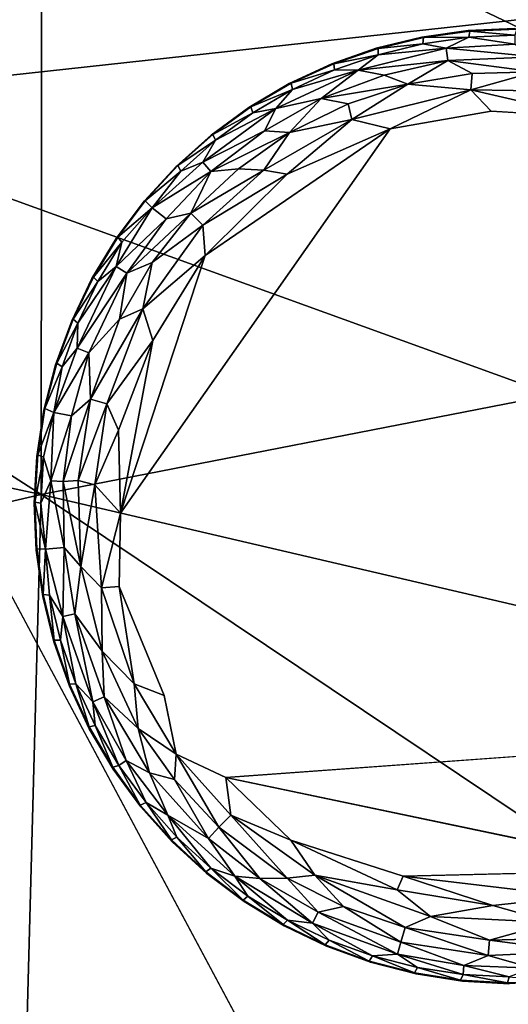
# Model space of a CAD drawing. Units: inches. Extents: x -22 to 94, y -94 to 22.
# Drawn here: x 46 to 47, y 11 to 13 of the extents above; entities that cross this region are included whole.
import ezdxf

# ---------------------------------------------------------------- set-up
doc = ezdxf.new("R2010")
doc.units = ezdxf.units.IN
doc.header["$MEASUREMENT"] = 0
doc.layers.add('SEAT-FABRIC', color=5, linetype='Continuous')
doc.layers.add('SEAT-LEG', color=5, linetype='Continuous')

msp = doc.modelspace()

# ---------------------------------------------------------------- linework, layer by layer
at = {"layer": 'SEAT-FABRIC'}
for points in [[(48.5654, 13.1412, 0.7471), (45.5106, 12.8066, 0.6451), (44.5984, 14.6366, 0.7669)], [(46.235, 11.8402, 27.6647), (43.398, 13.6619, 27.8584), (43.3873, 12.4482, 27.9937)], [(43.398, 13.6619, 27.8584), (46.235, 11.8402, 27.6647), (46.2367, 13.5597, 27.4819)], [(46.2367, 13.5597, 27.4819), (46.235, 11.8402, 27.6647), (48.7873, 12.3385, 27.1303)], [(48.7877, 13.38, 26.9893), (46.2367, 13.5597, 27.4819), (48.7873, 12.3385, 27.1303)], [(48.5654, 13.1412, 0.7471), (49.02, 11.5353, 0.6585), (45.5106, 12.8066, 0.6451)], [(45.5106, 12.8066, 0.6451), (49.02, 11.5353, 0.6585), (48.5685, 7.0854, 0.7386)], [(43.3873, 12.4482, 27.9937), (43.3719, 11.1778, 28.0123), (46.235, 11.8402, 27.6647)], [(48.787, 11.2444, 27.1743), (48.7873, 12.3385, 27.1303), (46.235, 11.8402, 27.6647)], [(43.3719, 11.1778, 28.0123), (46.1864, 10.0224, 27.5752), (46.235, 11.8402, 27.6647)], [(46.235, 11.8402, 27.6647), (46.1864, 10.0224, 27.5752), (48.7823, 10.1327, 27.1154)], [(46.235, 11.8402, 27.6647), (48.7823, 10.1327, 27.1154), (48.787, 11.2444, 27.1743)], [(46.1864, 10.0224, 27.5752), (43.3719, 11.1778, 28.0123), (43.3537, 9.89, 27.9096)], [(45.903, 9.7126, 22.2051), (48.7695, 10.7206, 22.3001), (47.3766, 10.5286, 22.2909)], [(48.7695, 10.7206, 22.3001), (45.903, 9.7126, 22.2051), (48.3352, 9.9861, 22.1104)], [(48.6582, 9.8255, 22.448), (46.5809, 9.78, 22.3628), (48.7695, 10.7206, 22.3001)], [(47.3766, 10.5286, 22.2909), (48.7695, 10.7206, 22.3001), (46.5809, 9.78, 22.3628)]]:
    msp.add_3dface(points, dxfattribs=at)
at = {"layer": 'SEAT-FABRIC', "invisible_edges": 12}
msp.add_3dface([(45.5106, 12.8066, 0.6451), (48.5685, 7.0854, 0.7386), (43.8899, 6.9828, 0.6823)], dxfattribs=at)
at = {"layer": 'SEAT-LEG'}
for points, invisible_edges in [([(46.2175, 11.8189, 1.378), (47.3915, 10.6307, 1.378), (47.4057, 12.9928, 1.378)], 15), ([(46.2175, 11.8189, 1.378), (47.4057, 12.9928, 1.378), (47.2899, 12.9879, 1.378)], 13), ([(47.1752, 12.9715, 1.378), (46.2175, 11.8189, 1.378), (47.2899, 12.9879, 1.378)], 3), ([(46.2175, 11.8189, 1.378), (47.1752, 12.9715, 1.378), (47.0626, 12.9441, 1.378)], 13), ([(47.0626, 12.9441, 1.378), (46.9532, 12.9057, 1.378), (46.2175, 11.8189, 1.378)], 14), ([(46.8481, 12.8567, 1.378), (46.2175, 11.8189, 1.378), (46.9532, 12.9057, 1.378)], 3), ([(46.2175, 11.8189, 1.378), (46.8481, 12.8567, 1.378), (46.7483, 12.7977, 1.378)], 13), ([(46.2175, 11.8189, 1.378), (46.7483, 12.7977, 1.378), (46.6548, 12.7293, 1.378)], 13), ([(48.3461, 11.7127, 0), (46.4305, 11.794, 0.0004), (47.3469, 12.788, 0.0014)], 15), ([(47.0972, 12.7445, 0.0014), (47.3469, 12.788, 0.0014), (46.4305, 11.794, 0.0004)], 2), ([(47.5881, 12.7738, 0.0014), (48.3461, 11.7127, 0), (47.3469, 12.788, 0.0014)], 2), ([(46.2175, 11.8189, 1.378), (46.6548, 12.7293, 1.378), (46.5685, 12.6519, 1.378)], 13), ([(46.4901, 12.5665, 1.378), (46.2175, 11.8189, 1.378), (46.5685, 12.6519, 1.378)], 3), ([(46.2175, 11.8189, 1.378), (46.4901, 12.5665, 1.378), (46.4205, 12.4738, 1.378)], 13), ([(46.4205, 12.4738, 1.378), (46.3603, 12.3748, 1.378), (46.2175, 11.8189, 1.378)], 14), ([(46.3102, 12.2703, 1.378), (46.2175, 11.8189, 1.378), (46.3603, 12.3748, 1.378)], 3), ([(46.2705, 12.1614, 1.378), (46.2175, 11.8189, 1.378), (46.3102, 12.2703, 1.378)], 3), ([(46.2705, 12.1614, 1.378), (46.2416, 12.0491, 1.378), (46.2175, 11.8189, 1.378)], 14), ([(46.2239, 11.9346, 1.378), (46.2175, 11.8189, 1.378), (46.2416, 12.0491, 1.378)], 2), ([(47.049, 10.6836, 1.378), (47.1613, 10.6548, 1.378), (46.2175, 11.8189, 1.378)], 14), ([(46.6439, 10.9033, 1.378), (46.2175, 11.8189, 1.378), (46.5585, 10.9816, 1.378)], 3), ([(46.3537, 11.2613, 1.378), (46.4127, 11.1615, 1.378), (46.2175, 11.8189, 1.378)], 14), ([(46.9401, 10.7233, 1.378), (46.2175, 11.8189, 1.378), (46.8356, 10.7735, 1.378)], 3), ([(47.3915, 10.6307, 1.378), (46.2175, 11.8189, 1.378), (47.2758, 10.6371, 1.378)], 3), ([(46.3047, 11.3663, 1.378), (46.2175, 11.8189, 1.378), (46.2663, 11.4757, 1.378)], 3), ([(46.2175, 11.8189, 1.378), (46.6439, 10.9033, 1.378), (46.7366, 10.8337, 1.378)], 13), ([(46.2389, 11.5883, 1.378), (46.2663, 11.4757, 1.378), (46.2175, 11.8189, 1.378)], 14), ([(46.2175, 11.8189, 1.378), (46.4127, 11.1615, 1.378), (46.4811, 11.068, 1.378)], 13), ([(47.2758, 10.6371, 1.378), (46.2175, 11.8189, 1.378), (47.1613, 10.6548, 1.378)], 3), ([(46.2175, 11.8189, 1.378), (46.4811, 11.068, 1.378), (46.5585, 10.9816, 1.378)], 13), ([(46.8356, 10.7735, 1.378), (46.2175, 11.8189, 1.378), (46.7366, 10.8337, 1.378)], 3), ([(46.2175, 11.8189, 1.378), (46.3047, 11.3663, 1.378), (46.3537, 11.2613, 1.378)], 13), ([(46.9401, 10.7233, 1.378), (47.049, 10.6836, 1.378), (46.2175, 11.8189, 1.378)], 14), ([(46.2225, 11.7031, 1.378), (46.2389, 11.5883, 1.378), (46.2175, 11.8189, 1.378)], 2), ([(46.4276, 11.6131, 0.0034), (46.4305, 11.794, 0.0004), (46.5386, 11.3437, 0.0012)], 2), ([(46.4305, 11.794, 0.0004), (48.3461, 11.7127, 0), (46.5386, 11.3437, 0.0012)], 15), ([(46.5386, 11.3437, 0.0012), (48.3461, 11.7127, 0), (48.1732, 11.2484, 0)], 15), ([(46.5386, 11.3437, 0.0012), (48.1732, 11.2484, 0), (46.6912, 11.1405, 0.0009)], 13), ([(46.6912, 11.1405, 0.0009), (46.5681, 11.198, 0.0137), (46.5386, 11.3437, 0.0012)], 12), ([(47.1298, 10.8967, 0), (46.6912, 11.1405, 0.0009), (47.7826, 10.9119, 0.0011)], 1), ([(47.1298, 10.8967, 0), (46.8515, 10.9858, 0.0033), (46.6912, 11.1405, 0.0009)], 12)]:
    msp.add_3dface(points, dxfattribs=dict(at, invisible_edges=invisible_edges))
for points in [[(47.1752, 12.9715, 1.378), (47.2899, 12.9879, 1.378), (47.1799, 12.9707, 0.1702)], [(47.1799, 12.9707, 0.1702), (47.2899, 12.9879, 1.378), (47.2945, 12.9866, 0.1702)], [(47.1799, 12.9707, 0.1702), (47.2945, 12.9866, 0.1702), (47.2914, 12.9713, 0.1244)], [(47.2945, 12.9866, 0.1702), (47.2899, 12.9879, 1.378), (47.4057, 12.9928, 1.378)], [(47.4056, 12.9763, 0.1244), (47.2914, 12.9713, 0.1244), (47.2945, 12.9866, 0.1702)], [(47.4057, 12.9928, 1.378), (47.4102, 12.9911, 0.1702), (47.2945, 12.9866, 0.1702)], [(47.4102, 12.9911, 0.1702), (47.4056, 12.9763, 0.1244), (47.2945, 12.9866, 0.1702)], [(47.0626, 12.9441, 1.378), (47.1752, 12.9715, 1.378), (47.0673, 12.9437, 0.1702)], [(47.0673, 12.9437, 0.1702), (47.1752, 12.9715, 1.378), (47.1799, 12.9707, 0.1702)], [(47.0673, 12.9437, 0.1702), (47.1799, 12.9707, 0.1702), (47.1783, 12.9553, 0.1244)], [(47.0673, 12.9281, 0.1244), (47.1783, 12.9553, 0.1244), (47.2359, 12.9438, 0.0888)], [(47.1783, 12.9553, 0.1244), (47.0673, 12.9281, 0.1244), (47.0673, 12.9437, 0.1702)], [(47.2914, 12.9713, 0.1244), (47.1783, 12.9553, 0.1244), (47.1799, 12.9707, 0.1702)], [(47.1783, 12.9553, 0.1244), (47.2914, 12.9713, 0.1244), (47.2359, 12.9438, 0.0888)], [(47.4055, 12.9543, 0.0891), (47.2359, 12.9438, 0.0888), (47.2914, 12.9713, 0.1244)], [(47.4055, 12.9543, 0.0891), (47.4574, 12.9231, 0.0574), (47.2359, 12.9438, 0.0888)], [(47.2914, 12.9713, 0.1244), (47.4056, 12.9763, 0.1244), (47.4055, 12.9543, 0.0891)], [(46.9532, 12.9057, 1.378), (47.0626, 12.9441, 1.378), (46.958, 12.9058, 0.1702)], [(47.0626, 12.9441, 1.378), (47.0673, 12.9437, 0.1702), (46.958, 12.9058, 0.1702)], [(46.958, 12.9058, 0.1702), (47.0673, 12.9437, 0.1702), (47.0673, 12.9281, 0.1244)], [(47.2359, 12.9438, 0.0888), (47.0182, 12.8902, 0.0888), (47.0673, 12.9281, 0.1244)], [(47.2395, 12.9133, 0.0574), (47.0182, 12.8902, 0.0888), (47.2359, 12.9438, 0.0888)], [(47.4574, 12.9231, 0.0574), (47.2395, 12.9133, 0.0574), (47.2359, 12.9438, 0.0888)], [(46.8481, 12.8567, 1.378), (46.9532, 12.9057, 1.378), (46.8529, 12.8573, 0.1702)], [(46.8529, 12.8573, 0.1702), (46.958, 12.9058, 0.1702), (46.9595, 12.8903, 0.1244)], [(46.8529, 12.8573, 0.1702), (46.9532, 12.9057, 1.378), (46.958, 12.9058, 0.1702)], [(46.9595, 12.8903, 0.1244), (46.958, 12.9058, 0.1702), (47.0673, 12.9281, 0.1244)], [(46.9595, 12.8903, 0.1244), (47.0673, 12.9281, 0.1244), (47.0182, 12.8902, 0.0888)], [(47.2395, 12.9133, 0.0574), (47.0822, 12.8777, 0.0577), (47.0182, 12.8902, 0.0888)], [(47.1406, 12.8554, 0.032), (47.0822, 12.8777, 0.0577), (47.2395, 12.9133, 0.0574)], [(47.2998, 12.8814, 0.0322), (47.1406, 12.8554, 0.032), (47.2395, 12.9133, 0.0574)], [(47.4574, 12.9231, 0.0574), (47.4547, 12.8854, 0.032), (47.2395, 12.9133, 0.0574)], [(47.4547, 12.8854, 0.032), (47.2998, 12.8814, 0.0322), (47.2395, 12.9133, 0.0574)], [(46.9266, 12.8196, 0.0574), (46.8151, 12.7953, 0.0888), (47.0182, 12.8902, 0.0888)], [(47.0182, 12.8902, 0.0888), (46.8151, 12.7953, 0.0888), (46.8559, 12.8421, 0.1244)], [(46.9595, 12.8903, 0.1244), (46.8559, 12.8421, 0.1244), (46.8529, 12.8573, 0.1702)], [(46.8559, 12.8421, 0.1244), (46.9595, 12.8903, 0.1244), (47.0182, 12.8902, 0.0888)], [(46.9266, 12.8196, 0.0574), (47.0182, 12.8902, 0.0888), (47.0822, 12.8777, 0.0577)], [(47.2971, 12.8413, 0.0136), (47.1406, 12.8554, 0.032), (47.2998, 12.8814, 0.0322)], [(47.2971, 12.8413, 0.0136), (47.4547, 12.8854, 0.032), (47.5059, 12.838, 0.0138)], [(47.2998, 12.8814, 0.0322), (47.4547, 12.8854, 0.032), (47.2971, 12.8413, 0.0136)], [(46.7483, 12.7977, 1.378), (46.8481, 12.8567, 1.378), (46.753, 12.7988, 0.1702)], [(46.8481, 12.8567, 1.378), (46.8529, 12.8573, 0.1702), (46.753, 12.7988, 0.1702)], [(46.753, 12.7988, 0.1702), (46.8529, 12.8573, 0.1702), (46.8559, 12.8421, 0.1244)], [(47.1406, 12.8554, 0.032), (46.9266, 12.8196, 0.0574), (47.0822, 12.8777, 0.0577)], [(46.7575, 12.7839, 0.1244), (46.753, 12.7988, 0.1702), (46.8559, 12.8421, 0.1244)], [(46.8559, 12.8421, 0.1244), (46.8151, 12.7953, 0.0888), (46.7575, 12.7839, 0.1244)], [(46.9935, 12.8066, 0.0322), (46.9266, 12.8196, 0.0574), (47.1406, 12.8554, 0.032)], [(47.0026, 12.7675, 0.0136), (46.9935, 12.8066, 0.0322), (47.1406, 12.8554, 0.032)], [(47.0026, 12.7675, 0.0136), (47.1406, 12.8554, 0.032), (47.2971, 12.8413, 0.0136)], [(47.0026, 12.7675, 0.0136), (47.2971, 12.8413, 0.0136), (47.0972, 12.7445, 0.0014)], [(47.2971, 12.8413, 0.0136), (47.3469, 12.788, 0.0014), (47.0972, 12.7445, 0.0014)], [(47.2971, 12.8413, 0.0136), (47.5059, 12.838, 0.0138), (47.5881, 12.7738, 0.0014)], [(47.3469, 12.788, 0.0014), (47.2971, 12.8413, 0.0136), (47.5881, 12.7738, 0.0014)], [(46.7864, 12.74, 0.0577), (46.9266, 12.8196, 0.0574), (46.8488, 12.7356, 0.032)], [(46.9266, 12.8196, 0.0574), (46.7864, 12.74, 0.0577), (46.8151, 12.7953, 0.0888)], [(46.8488, 12.7356, 0.032), (46.9266, 12.8196, 0.0574), (46.9935, 12.8066, 0.0322)], [(46.8151, 12.7953, 0.0888), (46.6344, 12.6626, 0.0888), (46.6653, 12.7164, 0.1244)], [(46.8151, 12.7953, 0.0888), (46.7864, 12.74, 0.0577), (46.6344, 12.6626, 0.0888)], [(46.6548, 12.7293, 1.378), (46.7483, 12.7977, 1.378), (46.6594, 12.7307, 0.1702)], [(46.753, 12.7988, 0.1702), (46.6594, 12.7307, 0.1702), (46.7483, 12.7977, 1.378)], [(46.6594, 12.7307, 0.1702), (46.753, 12.7988, 0.1702), (46.7575, 12.7839, 0.1244)], [(46.7575, 12.7839, 0.1244), (46.6653, 12.7164, 0.1244), (46.6594, 12.7307, 0.1702)], [(46.6653, 12.7164, 0.1244), (46.7575, 12.7839, 0.1244), (46.8151, 12.7953, 0.0888)], [(47.0026, 12.7675, 0.0136), (46.8488, 12.7356, 0.032), (46.9935, 12.8066, 0.0322)], [(47.0026, 12.7675, 0.0136), (46.7848, 12.6423, 0.0137), (46.8488, 12.7356, 0.032)], [(46.7848, 12.6423, 0.0137), (47.0026, 12.7675, 0.0136), (46.8429, 12.6322, 0.0033)], [(47.0026, 12.7675, 0.0136), (47.0972, 12.7445, 0.0014), (46.8429, 12.6322, 0.0033)], [(46.4305, 11.794, 0.0004), (46.64, 12.4315, 0.0013), (47.0972, 12.7445, 0.0014)], [(46.6544, 12.6392, 0.0574), (46.6344, 12.6626, 0.0888), (46.7864, 12.74, 0.0577)], [(47.0972, 12.7445, 0.0014), (46.64, 12.4315, 0.0013), (46.8429, 12.6322, 0.0033)], [(46.8488, 12.7356, 0.032), (46.6544, 12.6392, 0.0574), (46.7864, 12.74, 0.0577)], [(46.7222, 12.6462, 0.0322), (46.6544, 12.6392, 0.0574), (46.8488, 12.7356, 0.032)], [(46.7848, 12.6423, 0.0137), (46.7222, 12.6462, 0.0322), (46.8488, 12.7356, 0.032)], [(46.5685, 12.6519, 1.378), (46.6548, 12.7293, 1.378), (46.5729, 12.6539, 0.1702)], [(46.5729, 12.6539, 0.1702), (46.6548, 12.7293, 1.378), (46.6594, 12.7307, 0.1702)], [(46.5729, 12.6539, 0.1702), (46.6594, 12.7307, 0.1702), (46.6653, 12.7164, 0.1244)], [(46.5801, 12.6401, 0.1244), (46.5729, 12.6539, 0.1702), (46.6653, 12.7164, 0.1244)], [(46.5801, 12.6401, 0.1244), (46.6653, 12.7164, 0.1244), (46.6344, 12.6626, 0.0888)], [(46.5089, 12.5496, 0.1063), (46.5801, 12.6401, 0.1244), (46.6344, 12.6626, 0.0888)], [(46.5089, 12.5496, 0.1063), (46.6344, 12.6626, 0.0888), (46.6544, 12.6392, 0.0574)], [(46.5685, 12.6519, 1.378), (46.4917, 12.567, 0.1736), (46.4901, 12.5665, 1.378)], [(46.4917, 12.567, 0.1736), (46.5685, 12.6519, 1.378), (46.5729, 12.6539, 0.1702)], [(46.4917, 12.567, 0.1736), (46.5729, 12.6539, 0.1702), (46.5801, 12.6401, 0.1244)], [(46.5801, 12.6401, 0.1244), (46.5089, 12.5496, 0.1063), (46.4917, 12.567, 0.1736)], [(46.5089, 12.5496, 0.1063), (46.6544, 12.6392, 0.0574), (46.5433, 12.5223, 0.0577)], [(46.6544, 12.6392, 0.0574), (46.6043, 12.5362, 0.032), (46.5433, 12.5223, 0.0577)], [(46.6043, 12.5362, 0.032), (46.6544, 12.6392, 0.0574), (46.7222, 12.6462, 0.0322)], [(46.7848, 12.6423, 0.0137), (46.6043, 12.5362, 0.032), (46.7222, 12.6462, 0.0322)], [(46.6043, 12.5362, 0.032), (46.7848, 12.6423, 0.0137), (46.6346, 12.5066, 0.0137)], [(46.6346, 12.5066, 0.0137), (46.7848, 12.6423, 0.0137), (46.8429, 12.6322, 0.0033)], [(46.64, 12.4315, 0.0013), (46.6346, 12.5066, 0.0137), (46.8429, 12.6322, 0.0033)], [(46.4205, 12.4738, 1.378), (46.4917, 12.567, 0.1736), (46.4245, 12.4766, 0.1702)], [(46.4917, 12.567, 0.1736), (46.4205, 12.4738, 1.378), (46.4901, 12.5665, 1.378)], [(46.4917, 12.567, 0.1736), (46.5089, 12.5496, 0.1063), (46.4245, 12.4766, 0.1702)], [(46.5433, 12.5223, 0.0577), (46.4203, 12.4041, 0.0888), (46.5089, 12.5496, 0.1063)], [(46.5089, 12.5496, 0.1063), (46.4203, 12.4041, 0.0888), (46.4343, 12.4645, 0.1244)], [(46.5089, 12.5496, 0.1063), (46.4343, 12.4645, 0.1244), (46.4245, 12.4766, 0.1702)], [(46.5433, 12.5223, 0.0577), (46.4462, 12.3875, 0.0574), (46.4203, 12.4041, 0.0888)], [(46.4462, 12.3875, 0.0574), (46.5433, 12.5223, 0.0577), (46.6043, 12.5362, 0.032)], [(46.4462, 12.3875, 0.0574), (46.6043, 12.5362, 0.032), (46.5091, 12.4139, 0.0322)], [(46.5091, 12.4139, 0.0322), (46.6043, 12.5362, 0.032), (46.6346, 12.5066, 0.0137)], [(46.4862, 12.2993, 0.0136), (46.6346, 12.5066, 0.0137), (46.64, 12.4315, 0.0013)], [(46.6346, 12.5066, 0.0137), (46.4862, 12.2993, 0.0136), (46.5091, 12.4139, 0.0322)], [(46.3603, 12.3748, 1.378), (46.4205, 12.4738, 1.378), (46.364, 12.3779, 0.1702)], [(46.4205, 12.4738, 1.378), (46.4245, 12.4766, 0.1702), (46.364, 12.3779, 0.1702)], [(46.4343, 12.4645, 0.1244), (46.364, 12.3779, 0.1702), (46.4245, 12.4766, 0.1702)], [(46.4343, 12.4645, 0.1244), (46.3749, 12.3669, 0.1244), (46.364, 12.3779, 0.1702)], [(46.4343, 12.4645, 0.1244), (46.4203, 12.4041, 0.0888), (46.3749, 12.3669, 0.1244)], [(46.4305, 11.794, 0.0004), (46.5105, 12.221, 0.0013), (46.64, 12.4315, 0.0013)], [(46.5105, 12.221, 0.0013), (46.4862, 12.2993, 0.0136), (46.64, 12.4315, 0.0013)], [(46.4203, 12.4041, 0.0888), (46.3236, 12.2019, 0.0888), (46.3254, 12.2639, 0.1244)], [(46.3236, 12.2019, 0.0888), (46.4203, 12.4041, 0.0888), (46.4462, 12.3875, 0.0574)], [(46.3254, 12.2639, 0.1244), (46.3749, 12.3669, 0.1244), (46.4203, 12.4041, 0.0888)], [(46.5091, 12.4139, 0.0322), (46.4282, 12.2744, 0.032), (46.4462, 12.3875, 0.0574)], [(46.4282, 12.2744, 0.032), (46.5091, 12.4139, 0.0322), (46.4862, 12.2993, 0.0136)], [(46.3102, 12.2703, 1.378), (46.3603, 12.3748, 1.378), (46.3135, 12.2738, 0.1702)], [(46.3135, 12.2738, 0.1702), (46.3603, 12.3748, 1.378), (46.364, 12.3779, 0.1702)], [(46.3749, 12.3669, 0.1244), (46.3135, 12.2738, 0.1702), (46.364, 12.3779, 0.1702)], [(46.4462, 12.3875, 0.0574), (46.3522, 12.1907, 0.0574), (46.3236, 12.2019, 0.0888)], [(46.3522, 12.1907, 0.0574), (46.4462, 12.3875, 0.0574), (46.4282, 12.2744, 0.032)], [(46.3254, 12.2639, 0.1244), (46.3135, 12.2738, 0.1702), (46.3749, 12.3669, 0.1244)], [(46.3972, 12.0644, 0.0137), (46.3566, 12.0762, 0.032), (46.4862, 12.2993, 0.0136)], [(46.4862, 12.2993, 0.0136), (46.3566, 12.0762, 0.032), (46.4282, 12.2744, 0.032)], [(46.3972, 12.0644, 0.0137), (46.4862, 12.2993, 0.0136), (46.5105, 12.221, 0.0013)], [(46.3102, 12.2703, 1.378), (46.3135, 12.2738, 0.1702), (46.2734, 12.1652, 0.1702)], [(46.2734, 12.1652, 0.1702), (46.3135, 12.2738, 0.1702), (46.3254, 12.2639, 0.1244)], [(46.3522, 12.1907, 0.0574), (46.4282, 12.2744, 0.032), (46.3566, 12.0762, 0.032)], [(46.2705, 12.1614, 1.378), (46.3102, 12.2703, 1.378), (46.2734, 12.1652, 0.1702)], [(46.2734, 12.1652, 0.1702), (46.3254, 12.2639, 0.1244), (46.2863, 12.1565, 0.1244)], [(46.3236, 12.2019, 0.0888), (46.2863, 12.1565, 0.1244), (46.3254, 12.2639, 0.1244)], [(46.2661, 12.043, 0.1063), (46.2863, 12.1565, 0.1244), (46.3236, 12.2019, 0.0888)], [(46.3522, 12.1907, 0.0574), (46.2661, 12.043, 0.1063), (46.3236, 12.2019, 0.0888)], [(46.3972, 12.0644, 0.0137), (46.5105, 12.221, 0.0013), (46.4255, 11.9999, 0.0034)], [(46.4255, 11.9999, 0.0034), (46.5105, 12.221, 0.0013), (46.4305, 11.794, 0.0004)], [(46.2661, 12.043, 0.1063), (46.3522, 12.1907, 0.0574), (46.3094, 12.0352, 0.0577)], [(46.3094, 12.0352, 0.0577), (46.3522, 12.1907, 0.0574), (46.3566, 12.0762, 0.032)], [(46.2416, 12.0491, 1.378), (46.2705, 12.1614, 1.378), (46.2442, 12.0532, 0.1702)], [(46.2442, 12.0532, 0.1702), (46.2705, 12.1614, 1.378), (46.2734, 12.1652, 0.1702)], [(46.2442, 12.0532, 0.1702), (46.2734, 12.1652, 0.1702), (46.2863, 12.1565, 0.1244)], [(46.2661, 12.043, 0.1063), (46.2442, 12.0532, 0.1702), (46.2863, 12.1565, 0.1244)], [(46.2416, 12.0491, 1.378), (46.2442, 12.0532, 0.1702), (46.2261, 11.9389, 0.1702)], [(46.2442, 12.0532, 0.1702), (46.2661, 12.043, 0.1063), (46.2261, 11.9389, 0.1702)], [(46.3566, 12.0762, 0.032), (46.3265, 11.8747, 0.0315), (46.2895, 11.8729, 0.0557)], [(46.2895, 11.8729, 0.0557), (46.3094, 12.0352, 0.0577), (46.3566, 12.0762, 0.032)], [(46.3265, 11.8747, 0.0315), (46.3566, 12.0762, 0.032), (46.3972, 12.0644, 0.0137)], [(46.3265, 11.8747, 0.0315), (46.3972, 12.0644, 0.0137), (46.3672, 11.8642, 0.0137)], [(46.3672, 11.8642, 0.0137), (46.3972, 12.0644, 0.0137), (46.4255, 11.9999, 0.0034)], [(46.2239, 11.9346, 1.378), (46.2416, 12.0491, 1.378), (46.2261, 11.9389, 0.1702)], [(46.2261, 11.9389, 0.1702), (46.2661, 12.043, 0.1063), (46.2404, 11.9329, 0.1244)], [(46.2404, 11.9329, 0.1244), (46.2661, 12.043, 0.1063), (46.2588, 11.8746, 0.0863)], [(46.2588, 11.8746, 0.0863), (46.2661, 12.043, 0.1063), (46.3094, 12.0352, 0.0577)], [(46.2588, 11.8746, 0.0863), (46.3094, 12.0352, 0.0577), (46.2895, 11.8729, 0.0557)], [(46.4305, 11.794, 0.0004), (46.3672, 11.8642, 0.0137), (46.4255, 11.9999, 0.0034)], [(46.2175, 11.8189, 1.378), (46.2239, 11.9346, 1.378), (46.2193, 11.8217, 0.1693)], [(46.2193, 11.8217, 0.1693), (46.2239, 11.9346, 1.378), (46.2261, 11.9389, 0.1702)], [(46.2404, 11.9329, 0.1244), (46.2193, 11.8217, 0.1693), (46.2261, 11.9389, 0.1702)], [(46.2341, 11.8188, 0.1244), (46.2193, 11.8217, 0.1693), (46.2404, 11.9329, 0.1244)], [(46.2588, 11.8746, 0.0863), (46.2341, 11.8188, 0.1244), (46.2404, 11.9329, 0.1244)], [(46.2588, 11.8746, 0.0863), (46.2458, 11.7052, 0.1096), (46.2341, 11.8188, 0.1244)], [(46.2914, 11.7094, 0.0577), (46.2458, 11.7052, 0.1096), (46.2588, 11.8746, 0.0863)], [(46.2895, 11.8729, 0.0557), (46.2914, 11.7094, 0.0577), (46.2588, 11.8746, 0.0863)], [(46.2895, 11.8729, 0.0557), (46.3265, 11.8747, 0.0315), (46.3326, 11.6626, 0.0326)], [(46.3326, 11.6626, 0.0326), (46.2914, 11.7094, 0.0577), (46.2895, 11.8729, 0.0557)], [(46.3672, 11.8642, 0.0137), (46.3326, 11.6626, 0.0326), (46.3265, 11.8747, 0.0315)], [(46.3672, 11.8642, 0.0137), (46.384, 11.6098, 0.0136), (46.3326, 11.6626, 0.0326)], [(46.4305, 11.794, 0.0004), (46.384, 11.6098, 0.0136), (46.3672, 11.8642, 0.0137)], [(46.2175, 11.8189, 1.378), (46.2193, 11.8217, 0.1693), (46.2239, 11.7063, 0.1714)], [(46.2225, 11.7031, 1.378), (46.2175, 11.8189, 1.378), (46.2239, 11.7063, 0.1714)], [(46.2458, 11.7052, 0.1096), (46.2239, 11.7063, 0.1714), (46.2193, 11.8217, 0.1693)], [(46.2341, 11.8188, 0.1244), (46.2458, 11.7052, 0.1096), (46.2193, 11.8217, 0.1693)], [(46.4276, 11.6131, 0.0034), (46.384, 11.6098, 0.0136), (46.4305, 11.794, 0.0004)], [(46.2239, 11.7063, 0.1714), (46.2397, 11.593, 0.1702), (46.2225, 11.7031, 1.378)], [(46.2389, 11.5883, 1.378), (46.2225, 11.7031, 1.378), (46.2397, 11.593, 0.1702)], [(46.2458, 11.7052, 0.1096), (46.2397, 11.593, 0.1702), (46.2239, 11.7063, 0.1714)], [(46.2458, 11.7052, 0.1096), (46.2551, 11.5914, 0.1244), (46.2397, 11.593, 0.1702)], [(46.2914, 11.7094, 0.0577), (46.288, 11.5388, 0.0888), (46.2458, 11.7052, 0.1096)], [(46.2458, 11.7052, 0.1096), (46.288, 11.5388, 0.0888), (46.2551, 11.5914, 0.1244)], [(46.318, 11.5455, 0.0574), (46.288, 11.5388, 0.0888), (46.2914, 11.7094, 0.0577)], [(46.318, 11.5455, 0.0574), (46.2914, 11.7094, 0.0577), (46.3326, 11.6626, 0.0326)], [(46.3853, 11.4527, 0.032), (46.318, 11.5455, 0.0574), (46.3326, 11.6626, 0.0326)], [(46.3853, 11.4527, 0.032), (46.3326, 11.6626, 0.0326), (46.384, 11.6098, 0.0136)], [(46.2397, 11.593, 0.1702), (46.2667, 11.4805, 0.1702), (46.2389, 11.5883, 1.378)], [(46.2667, 11.4805, 0.1702), (46.2397, 11.593, 0.1702), (46.2551, 11.5914, 0.1244)], [(46.2822, 11.4804, 0.1244), (46.2667, 11.4805, 0.1702), (46.2551, 11.5914, 0.1244)], [(46.2822, 11.4804, 0.1244), (46.2551, 11.5914, 0.1244), (46.288, 11.5388, 0.0888)], [(46.4643, 11.3718, 0.0137), (46.384, 11.6098, 0.0136), (46.4276, 11.6131, 0.0034)], [(46.384, 11.6098, 0.0136), (46.4643, 11.3718, 0.0137), (46.3853, 11.4527, 0.032)], [(46.4643, 11.3718, 0.0137), (46.4276, 11.6131, 0.0034), (46.5386, 11.3437, 0.0012)], [(46.2663, 11.4757, 1.378), (46.2389, 11.5883, 1.378), (46.2667, 11.4805, 0.1702)], [(46.3626, 11.3274, 0.0888), (46.288, 11.5388, 0.0888), (46.318, 11.5455, 0.0574)], [(46.3853, 11.4527, 0.032), (46.3908, 11.3398, 0.0574), (46.318, 11.5455, 0.0574)], [(46.3908, 11.3398, 0.0574), (46.3626, 11.3274, 0.0888), (46.318, 11.5455, 0.0574)], [(46.288, 11.5388, 0.0888), (46.3201, 11.3726, 0.1244), (46.2822, 11.4804, 0.1244)], [(46.288, 11.5388, 0.0888), (46.3626, 11.3274, 0.0888), (46.3201, 11.3726, 0.1244)], [(46.3046, 11.3711, 0.1702), (46.2663, 11.4757, 1.378), (46.2667, 11.4805, 0.1702)], [(46.3047, 11.3663, 1.378), (46.2663, 11.4757, 1.378), (46.3046, 11.3711, 0.1702)], [(46.2822, 11.4804, 0.1244), (46.3046, 11.3711, 0.1702), (46.2667, 11.4805, 0.1702)], [(46.2822, 11.4804, 0.1244), (46.3201, 11.3726, 0.1244), (46.3046, 11.3711, 0.1702)], [(46.3908, 11.3398, 0.0574), (46.3853, 11.4527, 0.032), (46.4748, 11.2619, 0.032)], [(46.4643, 11.3718, 0.0137), (46.4748, 11.2619, 0.032), (46.3853, 11.4527, 0.032)], [(46.3531, 11.266, 0.1702), (46.3046, 11.3711, 0.1702), (46.3201, 11.3726, 0.1244)], [(46.3683, 11.269, 0.1244), (46.3531, 11.266, 0.1702), (46.3201, 11.3726, 0.1244)], [(46.3201, 11.3726, 0.1244), (46.3626, 11.3274, 0.0888), (46.3683, 11.269, 0.1244)], [(46.5681, 11.198, 0.0137), (46.4643, 11.3718, 0.0137), (46.5386, 11.3437, 0.0012)], [(46.4748, 11.2619, 0.032), (46.4643, 11.3718, 0.0137), (46.5681, 11.198, 0.0137)], [(46.3046, 11.3711, 0.1702), (46.3531, 11.266, 0.1702), (46.3047, 11.3663, 1.378)], [(46.3537, 11.2613, 1.378), (46.3047, 11.3663, 1.378), (46.3531, 11.266, 0.1702)], [(46.3626, 11.3274, 0.0888), (46.3908, 11.3398, 0.0574), (46.4449, 11.1827, 0.0891)], [(46.4265, 11.1706, 0.1244), (46.3683, 11.269, 0.1244), (46.3626, 11.3274, 0.0888)], [(46.3626, 11.3274, 0.0888), (46.4449, 11.1827, 0.0891), (46.4265, 11.1706, 0.1244)], [(46.4748, 11.2619, 0.032), (46.5022, 11.1522, 0.0574), (46.3908, 11.3398, 0.0574)], [(46.5022, 11.1522, 0.0574), (46.4449, 11.1827, 0.0891), (46.3908, 11.3398, 0.0574)], [(46.3683, 11.269, 0.1244), (46.4116, 11.1662, 0.1702), (46.3531, 11.266, 0.1702)], [(46.4116, 11.1662, 0.1702), (46.3537, 11.2613, 1.378), (46.3531, 11.266, 0.1702)], [(46.4127, 11.1615, 1.378), (46.3537, 11.2613, 1.378), (46.4116, 11.1662, 0.1702)], [(46.3683, 11.269, 0.1244), (46.4265, 11.1706, 0.1244), (46.4116, 11.1662, 0.1702)], [(46.5642, 11.1353, 0.0322), (46.5022, 11.1522, 0.0574), (46.4748, 11.2619, 0.032)], [(46.5681, 11.198, 0.0137), (46.5642, 11.1353, 0.0322), (46.4748, 11.2619, 0.032)], [(48.1732, 11.2484, 0), (47.7826, 10.9119, 0.0011), (46.6912, 11.1405, 0.0009)], [(46.494, 11.0784, 0.1244), (46.4265, 11.1706, 0.1244), (46.4449, 11.1827, 0.0891)], [(46.5022, 11.1522, 0.0574), (46.5478, 11.0476, 0.0888), (46.4449, 11.1827, 0.0891)], [(46.4449, 11.1827, 0.0891), (46.5478, 11.0476, 0.0888), (46.494, 11.0784, 0.1244)], [(46.6742, 11.0174, 0.032), (46.5642, 11.1353, 0.0322), (46.5681, 11.198, 0.0137)], [(46.6912, 11.1405, 0.0009), (46.7038, 11.0477, 0.0137), (46.5681, 11.198, 0.0137)], [(46.5681, 11.198, 0.0137), (46.7038, 11.0477, 0.0137), (46.6742, 11.0174, 0.032)], [(46.4265, 11.1706, 0.1244), (46.4796, 11.0725, 0.1702), (46.4116, 11.1662, 0.1702)], [(46.4116, 11.1662, 0.1702), (46.4796, 11.0725, 0.1702), (46.4127, 11.1615, 1.378)], [(46.4811, 11.068, 1.378), (46.4127, 11.1615, 1.378), (46.4796, 11.0725, 0.1702)], [(46.494, 11.0784, 0.1244), (46.4796, 11.0725, 0.1702), (46.4265, 11.1706, 0.1244)], [(46.6481, 10.99, 0.0574), (46.5022, 11.1522, 0.0574), (46.5642, 11.1353, 0.0322)], [(46.5022, 11.1522, 0.0574), (46.6481, 10.99, 0.0574), (46.5478, 11.0476, 0.0888)], [(46.6742, 11.0174, 0.032), (46.6481, 10.99, 0.0574), (46.5642, 11.1353, 0.0322)], [(46.7038, 11.0477, 0.0137), (46.6912, 11.1405, 0.0009), (46.8515, 10.9858, 0.0033)], [(46.494, 11.0784, 0.1244), (46.5565, 10.986, 0.1702), (46.4796, 11.0725, 0.1702)], [(46.5565, 10.986, 0.1702), (46.4811, 11.068, 1.378), (46.4796, 11.0725, 0.1702)], [(46.5585, 10.9816, 1.378), (46.4811, 11.068, 1.378), (46.5565, 10.986, 0.1702)], [(46.494, 11.0784, 0.1244), (46.5703, 10.9933, 0.1244), (46.5565, 10.986, 0.1702)], [(46.5703, 10.9933, 0.1244), (46.494, 11.0784, 0.1244), (46.5478, 11.0476, 0.0888)], [(46.6545, 10.916, 0.1244), (46.5478, 11.0476, 0.0888), (46.7133, 10.8962, 0.0888)], [(46.7133, 10.8962, 0.0888), (46.5478, 11.0476, 0.0888), (46.6481, 10.99, 0.0574)], [(46.5703, 10.9933, 0.1244), (46.5478, 11.0476, 0.0888), (46.6545, 10.916, 0.1244)], [(46.8431, 10.8914, 0.032), (46.6742, 11.0174, 0.032), (46.7038, 11.0477, 0.0137)], [(46.9111, 10.8993, 0.0136), (46.7038, 11.0477, 0.0137), (46.8515, 10.9858, 0.0033)], [(46.8431, 10.8914, 0.032), (46.7038, 11.0477, 0.0137), (46.9111, 10.8993, 0.0136)], [(46.7753, 10.891, 0.0577), (46.6481, 10.99, 0.0574), (46.6742, 11.0174, 0.032)], [(46.6742, 11.0174, 0.032), (46.8431, 10.8914, 0.032), (46.7753, 10.891, 0.0577)], [(46.5565, 10.986, 0.1702), (46.5703, 10.9933, 0.1244), (46.6415, 10.9075, 0.1702)], [(46.5565, 10.986, 0.1702), (46.6415, 10.9075, 0.1702), (46.5585, 10.9816, 1.378)], [(46.6439, 10.9033, 1.378), (46.5585, 10.9816, 1.378), (46.6415, 10.9075, 0.1702)], [(46.5703, 10.9933, 0.1244), (46.6545, 10.916, 0.1244), (46.6415, 10.9075, 0.1702)], [(46.7133, 10.8962, 0.0888), (46.6481, 10.99, 0.0574), (46.7753, 10.891, 0.0577)], [(47.1148, 10.8626, 0.0033), (46.9111, 10.8993, 0.0136), (46.8515, 10.9858, 0.0033)], [(46.8515, 10.9858, 0.0033), (47.1298, 10.8967, 0), (47.1148, 10.8626, 0.0033)], [(46.6545, 10.916, 0.1244), (46.7338, 10.8376, 0.1702), (46.6415, 10.9075, 0.1702)], [(46.7133, 10.8962, 0.0888), (46.7459, 10.8474, 0.1244), (46.6545, 10.916, 0.1244)], [(46.6545, 10.916, 0.1244), (46.7459, 10.8474, 0.1244), (46.7338, 10.8376, 0.1702)], [(47.1298, 10.8967, 0), (47.7826, 10.9119, 0.0011), (47.5534, 10.8459, 0.0015)], [(46.7338, 10.8376, 0.1702), (46.6439, 10.9033, 1.378), (46.6415, 10.9075, 0.1702)], [(46.7366, 10.8337, 1.378), (46.6439, 10.9033, 1.378), (46.7338, 10.8376, 0.1702)], [(46.9051, 10.7801, 0.0888), (46.8435, 10.7881, 0.1244), (46.7133, 10.8962, 0.0888)], [(46.7133, 10.8962, 0.0888), (46.7753, 10.891, 0.0577), (46.9051, 10.7801, 0.0888)], [(46.7133, 10.8962, 0.0888), (46.8435, 10.7881, 0.1244), (46.7459, 10.8474, 0.1244)], [(46.919, 10.8075, 0.0574), (46.7753, 10.891, 0.0577), (46.8431, 10.8914, 0.032)], [(46.7753, 10.891, 0.0577), (46.919, 10.8075, 0.0574), (46.9051, 10.7801, 0.0888)], [(46.9111, 10.8993, 0.0136), (46.9816, 10.8219, 0.0322), (46.8431, 10.8914, 0.032)], [(46.9816, 10.8219, 0.0322), (46.919, 10.8075, 0.0574), (46.8431, 10.8914, 0.032)], [(47.1969, 10.7971, 0.0136), (46.9111, 10.8993, 0.0136), (47.1148, 10.8626, 0.0033)], [(47.1342, 10.7697, 0.032), (46.9111, 10.8993, 0.0136), (47.1969, 10.7971, 0.0136)], [(47.1342, 10.7697, 0.032), (46.9816, 10.8219, 0.0322), (46.9111, 10.8993, 0.0136)], [(47.3511, 10.824, 0.0033), (47.1148, 10.8626, 0.0033), (47.1298, 10.8967, 0)], [(47.3511, 10.824, 0.0033), (47.1298, 10.8967, 0), (47.5534, 10.8459, 0.0015)], [(47.1969, 10.7971, 0.0136), (47.1148, 10.8626, 0.0033), (47.3511, 10.824, 0.0033)], [(46.7459, 10.8474, 0.1244), (46.8325, 10.7771, 0.1702), (46.7338, 10.8376, 0.1702)], [(46.7338, 10.8376, 0.1702), (46.8325, 10.7771, 0.1702), (46.7366, 10.8337, 1.378)], [(46.8435, 10.7881, 0.1244), (46.8325, 10.7771, 0.1702), (46.7459, 10.8474, 0.1244)], [(47.3511, 10.824, 0.0033), (47.5534, 10.8459, 0.0015), (47.5002, 10.7822, 0.0136)], [(46.8356, 10.7735, 1.378), (46.7366, 10.8337, 1.378), (46.8325, 10.7771, 0.1702)], [(47.1241, 10.7332, 0.0574), (46.919, 10.8075, 0.0574), (46.9816, 10.8219, 0.0322)], [(47.1241, 10.7332, 0.0574), (46.9816, 10.8219, 0.0322), (47.1342, 10.7697, 0.032)], [(47.5002, 10.7822, 0.0136), (47.1969, 10.7971, 0.0136), (47.3511, 10.824, 0.0033)], [(46.8435, 10.7881, 0.1244), (46.9366, 10.7266, 0.1702), (46.8325, 10.7771, 0.1702)], [(46.9051, 10.7801, 0.0888), (46.9465, 10.7386, 0.1244), (46.8435, 10.7881, 0.1244)], [(46.9465, 10.7386, 0.1244), (46.9366, 10.7266, 0.1702), (46.8435, 10.7881, 0.1244)], [(46.919, 10.8075, 0.0574), (47.1158, 10.7037, 0.0888), (46.9051, 10.7801, 0.0888)], [(46.919, 10.8075, 0.0574), (47.1241, 10.7332, 0.0574), (47.1158, 10.7037, 0.0888)], [(47.3426, 10.7382, 0.032), (47.1342, 10.7697, 0.032), (47.1969, 10.7971, 0.0136)], [(47.5002, 10.7822, 0.0136), (47.3426, 10.7382, 0.032), (47.1969, 10.7971, 0.0136)], [(46.9366, 10.7266, 0.1702), (46.8356, 10.7735, 1.378), (46.8325, 10.7771, 0.1702)], [(46.9401, 10.7233, 1.378), (46.8356, 10.7735, 1.378), (46.9366, 10.7266, 0.1702)], [(47.0539, 10.6994, 0.1244), (46.9051, 10.7801, 0.0888), (47.1158, 10.7037, 0.0888)], [(47.0539, 10.6994, 0.1244), (46.9465, 10.7386, 0.1244), (46.9051, 10.7801, 0.0888)], [(47.3398, 10.7004, 0.0574), (47.1241, 10.7332, 0.0574), (47.1342, 10.7697, 0.032)], [(47.3398, 10.7004, 0.0574), (47.1342, 10.7697, 0.032), (47.3426, 10.7382, 0.032)], [(47.4975, 10.7422, 0.0322), (47.3426, 10.7382, 0.032), (47.5002, 10.7822, 0.0136)], [(46.9465, 10.7386, 0.1244), (47.0452, 10.6866, 0.1702), (46.9366, 10.7266, 0.1702)], [(47.0539, 10.6994, 0.1244), (47.0452, 10.6866, 0.1702), (46.9465, 10.7386, 0.1244)], [(47.3426, 10.7382, 0.032), (47.5577, 10.7103, 0.0574), (47.3398, 10.7004, 0.0574)], [(47.3426, 10.7382, 0.032), (47.4975, 10.7422, 0.0322), (47.5577, 10.7103, 0.0574)], [(46.9366, 10.7266, 0.1702), (47.0452, 10.6866, 0.1702), (46.9401, 10.7233, 1.378)], [(47.049, 10.6836, 1.378), (46.9401, 10.7233, 1.378), (47.0452, 10.6866, 0.1702)], [(47.2798, 10.6754, 0.0891), (47.1158, 10.7037, 0.0888), (47.1241, 10.7332, 0.0574)], [(47.1241, 10.7332, 0.0574), (47.3398, 10.7004, 0.0574), (47.2798, 10.6754, 0.0891)], [(47.0539, 10.6994, 0.1244), (47.1572, 10.6573, 0.1702), (47.0452, 10.6866, 0.1702)], [(47.1646, 10.671, 0.1244), (47.0539, 10.6994, 0.1244), (47.1158, 10.7037, 0.0888)], [(47.0539, 10.6994, 0.1244), (47.1646, 10.671, 0.1244), (47.1572, 10.6573, 0.1702)], [(47.2775, 10.6536, 0.1244), (47.1646, 10.671, 0.1244), (47.1158, 10.7037, 0.0888)], [(47.1158, 10.7037, 0.0888), (47.2798, 10.6754, 0.0891), (47.2775, 10.6536, 0.1244)], [(47.4496, 10.6693, 0.0888), (47.2798, 10.6754, 0.0891), (47.3398, 10.7004, 0.0574)], [(47.3398, 10.7004, 0.0574), (47.5577, 10.7103, 0.0574), (47.4496, 10.6693, 0.0888)], [(47.1572, 10.6573, 0.1702), (47.049, 10.6836, 1.378), (47.0452, 10.6866, 0.1702)], [(47.1613, 10.6548, 1.378), (47.049, 10.6836, 1.378), (47.1572, 10.6573, 0.1702)], [(47.1646, 10.671, 0.1244), (47.2715, 10.6392, 0.1702), (47.1572, 10.6573, 0.1702)], [(47.2715, 10.6392, 0.1702), (47.1646, 10.671, 0.1244), (47.2775, 10.6536, 0.1244)], [(47.3916, 10.6473, 0.1244), (47.2775, 10.6536, 0.1244), (47.2798, 10.6754, 0.0891)], [(47.4496, 10.6693, 0.0888), (47.3916, 10.6473, 0.1244), (47.2798, 10.6754, 0.0891)], [(47.1572, 10.6573, 0.1702), (47.2715, 10.6392, 0.1702), (47.1613, 10.6548, 1.378)], [(47.2758, 10.6371, 1.378), (47.1613, 10.6548, 1.378), (47.2715, 10.6392, 0.1702)], [(47.2775, 10.6536, 0.1244), (47.3871, 10.6324, 0.1702), (47.2715, 10.6392, 0.1702)], [(47.3871, 10.6324, 0.1702), (47.2775, 10.6536, 0.1244), (47.3916, 10.6473, 0.1244)], [(47.3871, 10.6324, 0.1702), (47.3916, 10.6473, 0.1244), (47.5027, 10.637, 0.1702)], [(47.3871, 10.6324, 0.1702), (47.2758, 10.6371, 1.378), (47.2715, 10.6392, 0.1702)], [(47.3915, 10.6307, 1.378), (47.2758, 10.6371, 1.378), (47.3871, 10.6324, 0.1702)], [(47.3871, 10.6324, 0.1702), (47.5027, 10.637, 0.1702), (47.3915, 10.6307, 1.378)]]:
    msp.add_3dface(points, dxfattribs=at)

doc.saveas('drawing.dxf')
